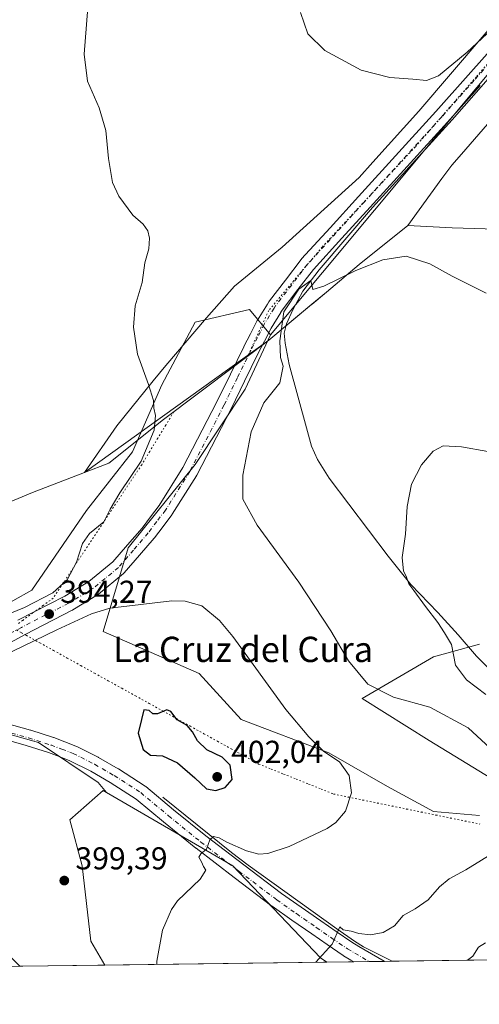
# Model space of a CAD drawing. Units: metres. Extents: x 590574 to 594029, y 4715143 to 4717502.
# Drawn here: x 591508 to 591654, y 4715143 to 4715454 of the extents above; entities that cross this region are included whole.
import ezdxf
from ezdxf.enums import TextEntityAlignment as Align

# ---------------------------------------------------------------- set-up
doc = ezdxf.new("R2010")
doc.units = ezdxf.units.M
doc.header["$MEASUREMENT"] = 0
doc.linetypes.add('DGN Style 4', pattern=[2.6384748266838614, 1.318413404963828, -0.6592067024819142, 0.001648016756204785, -0.6592067024819142])
doc.linetypes.add('DGN Style 5', pattern=[1.1536117293433497, 0.4944050268614355, -0.6592067024819142])
for name, color, linetype, lineweight in [('Comarca CxS', 21, 'Continuous', 0), ('Comunidad Autónoma CxS', 142, 'Continuous', 0), ('Corriente natural lineal', 142, 'Continuous', 13), ('Cultivos herbáceos CxS', 92, 'Continuous', 0), ('Curva de nivel maestra', 30, 'Continuous', 30), ('Curva de nivel normal', 30, 'Continuous', 0), ('Huerta CxS', 92, 'Continuous', 0), ('Matorral CxS', 135, 'Continuous', 0), ('Municipio', 91, 'Continuous', 13), ('Municipio CxS', 4, 'Continuous', 0), ('Pista no pavimentada Cxs', 111, 'Continuous', 0), ('Pista no pavimentada eje', 91, 'DGN Style 4', 0), ('Provincia CxS', 1, 'Continuous', 0), ('Punto de cota en terreno', 7, 'Continuous', 0), ('Rótulo de punto de cota en terreno', 7, 'Continuous', 0), ('Suelo desnudo CxS', 253, 'Continuous', 0), ('Texto cartográfico', 7, 'Continuous', 0), ('Vía pecuaria CxS', 92, 'Continuous', 13), ('Vía pecuaria eje', 92, 'DGN Style 5', 0)]:
    doc.layers.add(name, color=color, linetype=linetype, lineweight=lineweight)
doc.styles.add('Style-Arial', font='txt')

# ---------------------------------------------------------------- blocks, each defined once
blk = doc.blocks.new('*U10')
at = {"layer": 'Cultivos herbáceos CxS', "color": 92, "linetype": 'Continuous', "lineweight": 0}
for points in [[(591669.6136999996, 4715452.721700001, 394.5959000000003), (591587.8267999999, 4715354.824899999, 390.6494999999995), (591581.2141000004, 4715362.7599, 391.3224999999948), (591564.0217000004, 4715358.7927, 392.7354999999953), (591553.4415999996, 4715338.9551, 394.8323999999994), (591544.1836999999, 4715317.795299999, 395.8083000000042), (591529.6360999999, 4715299.280300001, 396.9100000000035), (591512.3910999997, 4715274.088099999, 396.7991999999941), (591500.2509000005, 4715267.259500001, 395.8659000000043)], [(591500.5389, 4715163.0635, 395.2436000000016), (591508.4923, 4715155.1097, 396.0007000000041), (590604.1200000001, 4715143.08, 372.6682000000001)]]:
    blk.add_polyline3d(points, dxfattribs=at)
blk.add_polyline3d([(591605.6507000001, 4715156.402100001, 390.0181000000011), (591535.4238999998, 4715155.468, 397.3475999999937), (591530.9565000003, 4715163.062899999, 398.397299999997), (591528.3119999999, 4715186.868100001, 398.0583999999944), (591524.3444999997, 4715201.4155, 398.0835999999982), (591534.9244999997, 4715210.672900001, 397.790599999993), (591535.9508999996, 4715210.076900001, 397.7685000000056), (591575.9216999998, 4715186.867500001, 394.3935000000056), (591603.6936999997, 4715157.772100001, 390.344299999997)], close=True, dxfattribs=at)
blk = doc.blocks.new('5PATER')
at = {"layer": 'Huerta CxS', "linetype": 'Continuous', "lineweight": 0}
h = blk.add_hatch(color=51, dxfattribs=at)
edge = h.paths.add_edge_path()
edge.add_ellipse((0, 0), major_axis=(-0.1095731443231308, -0.1110710700762829), ratio=0.9994222409660322, start_angle=0, end_angle=360)
blk = doc.blocks.new('*U14')
at = {"layer": 'Pista no pavimentada Cxs', "color": 111, "linetype": 'Continuous', "lineweight": 0}
blk.add_polyline3d([(591503.9617, 4715231.996200001, 395.9600999999966), (591511.9572000002, 4715229.7467, 396.5715000000055), (591512.0379999997, 4715229.7224, 396.5769), (591519.1730000004, 4715227.452400001, 396.9392999999982), (591519.2874999996, 4715227.412900001, 396.9477000000043), (591522.7437000005, 4715226.096799999, 397.1741000000038), (591526.2976000002, 4715224.747300001, 397.3610999999946), (591526.5327000003, 4715224.6439, 397.368100000007), (591533.3377, 4715221.223900001, 397.520399999994), (591533.4656999996, 4715221.154800001, 397.5273000000016), (591539.6763000004, 4715217.5645, 397.4869000000036), (591539.7778000003, 4715217.502499999, 397.4796000000061), (591548.1628000002, 4715212.1075, 397.2681000000011), (591548.4101999998, 4715211.925899999, 397.2792000000045), (591557.2033000002, 4715204.6009, 396.6726999999955), (591567.3579000002, 4715196.353700001, 395.5822000000044), (591579.3779999996, 4715187.160399999, 394.1178000000073), (591591.2955999998, 4715178.157400001, 392.7185000000027), (591597.5328000002, 4715173.7939, 391.956600000005), (591603.7681, 4715169.4356, 391.1891000000033), (591608.6730000004, 4715166.0726, 390.5458999999973), (591613.5734000001, 4715162.718599999, 389.7614000000031), (591615.8399, 4715161.394500001, 389.4847000000009), (591623.8074000003, 4715156.753000001, 388.3147999999928), (591623.9895000001, 4715156.6461, 388.2930999999954), (591614.2795000002, 4715156.516899999, 389.0565000000061), (591613.3202999998, 4715157.0757, 389.2361999999994), (591610.9740000004, 4715158.4465, 389.5899999999965), (591610.8230999997, 4715158.541999999, 389.6101000000053), (591605.8471999997, 4715161.9476, 390.3273999999947), (591600.9221000001, 4715165.3246, 390.9977000000072), (591594.6673999997, 4715169.6963, 391.818299999999), (591588.392, 4715174.0866, 392.6247000000003), (591588.3181999996, 4715174.1403, 392.6330000000016), (591576.3521999996, 4715183.1798, 394.0139000000054), (591564.2912999997, 4715192.404300001, 395.4949000000051), (591564.2340000002, 4715192.4495, 395.5002999999998), (591554.0269999999, 4715200.739399999, 396.5559999999969), (591545.3280999997, 4715207.985900001, 397.178700000004), (591537.1223999998, 4715213.265500001, 397.5558000000019), (591531.0272000004, 4715216.789200001, 397.6440000000002), (591524.4024, 4715220.118600001, 397.5080000000016), (591520.9665000001, 4715221.423400001, 397.3282999999938), (591517.5905999999, 4715222.708900001, 397.1293000000005), (591510.5624000002, 4715224.945, 396.6224999999977), (591502.5685000002, 4715227.1942, 395.922000000006)], dxfattribs=at)

msp = doc.modelspace()

# ---------------------------------------------------------------- linework, layer by layer
at = {"layer": 'Comarca CxS', "color": 21, "linetype": 'Continuous', "lineweight": 0, "flags": 128}
msp.add_lwpolyline([(594023.2100007078, 4715188.559982819), (590978.0669846793, 4715148.054145194)], dxfattribs=at)
at = {"layer": 'Comunidad Autónoma CxS', "color": 142, "linetype": 'Continuous', "lineweight": 0, "flags": 128}
msp.add_lwpolyline([(590978.0669846793, 4715148.054145194), (590604.120000682, 4715143.079982821), (590593.9138011808, 4715926.410874014), (590576.1730420074, 4717288.022969672), (590573.9800006826, 4717456.339982796), (593991.9000007074, 4717501.819982796), (594017.7390778243, 4715592.76525491), (594023.2100007078, 4715188.559982819)], close=True, dxfattribs=at)
at = {"layer": 'Corriente natural lineal', "color": 142, "linetype": 'Continuous', "lineweight": 13}
for points in [[(591664.3601000002, 4715444.4001, 394.227899999998), (591645.3800999997, 4715422.770099999, 393.0348999999987), (591620.1201, 4715395.030099999, 391.5216999999975), (591603.2500999998, 4715375.290100001, 390.9717999999993), (591598.0800999999, 4715368.610099999, 390.8549999999959), (591594.9001000002, 4715362.720100001, 390.6312000000034), (591592.9401000004, 4715358.3101, 390.4784000000073), (591592.1901000004, 4715355.280099999, 390.3770999999979), (591592.4700999996, 4715352.120100001, 390.2305999999954), (591593.7500999998, 4715345.360099999, 390.1027000000031), (591599.2215999998, 4715325.424699999, 388.9317000000011), (591600.8501000004, 4715319.550100001, 388.5378999999957), (591602.6901000004, 4715315.370100001, 388.3286999999983), (591606.4801000003, 4715309.470100001, 387.7480000000069), (591625.1201, 4715284.790100001, 385.9337999999989), (591632.2200999996, 4715275.880100001, 385.5446999999986), (591640.8000999996, 4715266.9801, 384.8012000000017), (591647.3000999996, 4715259.940099999, 384.3757000000041), (591653.0301000001, 4715253.210100001, 383.4977000000072), (591659.6001000004, 4715246.620100001, 382.5985999999975)], [(591553.8101000004, 4715208.590100001, 397.1989000000031), (591575.4801000003, 4715191.090100001, 395.0271999999969), (591580.8400999998, 4715187.0701, 394.3130999999994), (591608.8800999997, 4715166.9801, 390.8159000000014), (591614.4200999998, 4715163.0801, 390.0476999999955), (591617.2901, 4715161.300100001, 389.7091999999975), (591626.4001000002, 4715156.6801, 388.4688000000024), (591626.4040999999, 4715156.678200001, 388.468399999998)]]:
    msp.add_polyline3d(points, dxfattribs=at)
at = {"layer": 'Cultivos herbáceos CxS', "color": 92, "linetype": 'Continuous', "lineweight": 0, "extrusion": (-0.04132743950428806, -0.0005497172853086467, 0.9991455051967786), "elevation": -26641.87137492185, "flags": 128}
msp.add_lwpolyline([(-4706870.779294297, 653626.6819878404), (-4706870.779294297, 653463.9304338683)], dxfattribs=at)
at = {"layer": 'Cultivos herbáceos CxS', "color": 92, "linetype": 'Continuous', "lineweight": 0, "extrusion": (0.1037868866099843, 0.001380489084810564, 0.9945986006513851), "elevation": 68298.04198978934, "flags": 128}
msp.add_lwpolyline([(4706870.987731307, -650690.5382995672), (4706870.987731307, -650619.9238707912)], dxfattribs=at)
at = {"layer": 'Cultivos herbáceos CxS', "color": 92, "linetype": 'Continuous', "lineweight": 0}
for points in [[(591537.8624999998, 4716033.012900001, 411.7072999999946), (591560.0760000005, 4715965.485300001, 410.7041000000027), (591617.2260999996, 4715848.01, 409.5225000000065), (591612.4636000004, 4715816.26, 407.5185000000056), (591579.1261, 4715803.559900001, 409.1793999999936), (591574.3635, 4715787.684900001, 408.108699999997), (591595.0011, 4715762.2849, 405.531799999997), (591618.8136, 4715721.0098, 403.8975000000065), (591647.3886000002, 4715670.2097, 402.5875999999989), (591707.7138, 4715589.247, 399.8117999999959), (591743.3523000004, 4715544.894300001, 396.9358999999968), (591669.6136999996, 4715452.721700001, 394.5959000000003), (591587.8267999999, 4715354.824899999, 390.6494999999995)], [(591537.8624999998, 4716033.012900001, 411.7072999999946), (591560.0760000005, 4715965.485300001, 410.7041000000027), (591617.2260999996, 4715848.01, 409.5225000000065), (591612.4636000004, 4715816.26, 407.5185000000056), (591579.1261, 4715803.559900001, 409.1793999999936), (591574.3635, 4715787.684900001, 408.108699999997), (591595.0011, 4715762.2849, 405.531799999997), (591618.8136, 4715721.0098, 403.8975000000065), (591647.3886000002, 4715670.2097, 402.5875999999989), (591707.7138, 4715589.247, 399.8117999999959), (591743.3523000004, 4715544.894300001, 396.9358999999968), (591669.6136999996, 4715452.721700001, 394.5959000000003), (591587.8267999999, 4715354.824899999, 390.6494999999995)], [(591653.9493000006, 4715202.736500001, 392.6523000000016), (591639.4017000003, 4715204.0591, 393.2707999999984), (591624.8545000004, 4715211.9945, 394.2574000000022), (591606.3398000002, 4715222.5745, 394.9789000000019), (591578.5675999997, 4715233.154899999, 397.2498999999953), (591565.3425000003, 4715247.7027, 397.2563999999985), (591534.9254999999, 4715260.9279, 396.145399999994), (591542.8608999997, 4715287.377900001, 393.4729999999981), (591564.0210999995, 4715313.8277, 392.2099000000017), (591579.8913000004, 4715337.632300001, 391.3989000000001), (591587.8267999999, 4715354.824899999, 390.6494999999995), (591669.6136999996, 4715452.721700001, 394.5959000000003)], [(591587.8267999999, 4715354.824899999, 390.6494999999995), (591581.2141000004, 4715362.7599, 391.3224999999948), (591564.0217000004, 4715358.7927, 392.7354999999953), (591553.4415999996, 4715338.9551, 394.8323999999994), (591544.1836999999, 4715317.795299999, 395.8083000000042), (591529.6360999999, 4715299.280300001, 396.9100000000035), (591512.3910999997, 4715274.088099999, 396.7991999999941), (591500.2509000005, 4715267.259500001, 395.8659000000043)], [(591587.8267999999, 4715354.824899999, 390.6494999999995), (591579.8913000004, 4715337.632300001, 391.3989000000001), (591564.0210999995, 4715313.8277, 392.2099000000017), (591542.8608999997, 4715287.377900001, 393.4729999999981), (591534.9254999999, 4715260.9279, 396.145399999994), (591565.3425000003, 4715247.7027, 397.2563999999985), (591578.5675999997, 4715233.154899999, 397.2498999999953), (591606.3398000002, 4715222.5745, 394.9789000000019), (591624.8545000004, 4715211.9945, 394.2574000000022), (591639.4017000003, 4715204.0591, 393.2707999999984), (591653.9493000006, 4715202.736500001, 392.6523000000016)], [(591653.9501, 4715256.959100001, 383.1520000000019), (591639.4024999999, 4715252.991900001, 386.0262999999977), (591616.9199000001, 4715239.767100001, 391.3916999999929), (591638.0795, 4715226.5417, 393.1361000000034), (591661.8843, 4715211.994100001, 391.1870999999956)], [(591661.8843, 4715211.994100001, 391.1870999999956), (591638.0795, 4715226.5417, 393.1361000000034), (591616.9199000001, 4715239.767100001, 391.3916999999929), (591639.4024999999, 4715252.991900001, 386.0262999999977), (591653.9501, 4715256.959100001, 383.1520000000019)], [(591535.9508999996, 4715210.076900001, 397.7685000000056), (591534.9244999997, 4715210.672900001, 397.790599999993), (591524.3444999997, 4715201.4155, 398.0835999999982), (591528.3119999999, 4715186.868100001, 398.0583999999944), (591530.9565000003, 4715163.062899999, 398.397299999997), (591535.4238, 4715155.4681, 397.3475999999937)], [(591535.9508999996, 4715210.076900001, 397.7685000000056), (591575.9216999998, 4715186.867500001, 394.3935000000056), (591603.6936999997, 4715157.772100001, 390.344299999997), (591605.6506000003, 4715156.4022, 390.0181000000011)]]:
    msp.add_polyline3d(points, dxfattribs=at)
at = {"layer": 'Curva de nivel maestra', "color": 30, "linetype": 'Continuous', "lineweight": 30, "elevation": 400, "flags": 128}
msp.add_lwpolyline([(591570.5800000001, 4715210.720100001), (591573.5599999996, 4715211.670100001), (591575.7000000002, 4715214.210100001), (591575.1200000001, 4715218.670100001), (591572.5499999998, 4715221.2301), (591567.7300000004, 4715223.5701), (591564.7999999998, 4715226.350099999), (591563.1799999997, 4715229.190099999), (591561.5099999999, 4715231.290100001), (591558.3799999999, 4715233.020099999), (591556.3600000005, 4715235.670100001), (591555.0499999998, 4715236.190099999), (591552.1200000001, 4715234.940099999), (591550.6399999997, 4715234.9001), (591549.4600000001, 4715235.9801), (591547.8200000003, 4715236.210100001), (591546.9900000002, 4715233.130100001), (591545.9699999997, 4715228.8301), (591547.54, 4715223.6601), (591549.9299999997, 4715221.880100001), (591553.6799999997, 4715221.690099999), (591558.3899999997, 4715219.4801), (591563.9000000004, 4715214.7301), (591567.5700000003, 4715211.200099999), (591570.5800000001, 4715210.720100001)], dxfattribs=at)
at = {"layer": 'Curva de nivel normal', "color": 30, "linetype": 'Continuous', "lineweight": 0, "flags": 128}
for points, elevation in [([(591496.5199999996, 4715263.090100001), (591510.0199999996, 4715268.5801), (591518.9500000002, 4715273.1801), (591523.4699999997, 4715277.270099999), (591526.4800000004, 4715282.9101), (591528.3200000003, 4715288.8101), (591530.6100000005, 4715291.950099999), (591535.1100000005, 4715295.620100001), (591537.1699999999, 4715299.620100001), (591540.1600000003, 4715304.840100001), (591546.8899999997, 4715314.880100001), (591551.0499999998, 4715324.600099999), (591551.5, 4715329.300100001), (591550.9500000002, 4715331.610099999), (591550.7999999998, 4715333.9901), (591549.2800000003, 4715339.040100001), (591545.75, 4715348.620100001), (591544.4600000001, 4715357.1801), (591545.0099999999, 4715363.940099999), (591547.2699999996, 4715371.3201), (591548.1399999997, 4715377.5101), (591549.3399999999, 4715381.9801), (591549.5999999996, 4715385.360099999), (591549.0899999999, 4715387.640100001), (591547.5499999998, 4715389.7501), (591544.2800000003, 4715392.640100001), (591539.8200000003, 4715398.6801), (591537.9100000003, 4715403.0001), (591536.5800000001, 4715410.5601), (591535.7100000001, 4715419.360099999), (591533.5999999996, 4715426.5801), (591529.9800000004, 4715434.960100001), (591528.8600000005, 4715443.5101), (591530.7800000003, 4715467.7601)], 395), ([(591597.3499999996, 4715456.6801), (591599.6600000003, 4715449.9801), (591605.0099999999, 4715444.6501), (591616.5499999998, 4715438.5001), (591625.6100000005, 4715436.130100001), (591632.9400000004, 4715435.630100001), (591637.2800000003, 4715435.1801), (591640.9900000002, 4715436.690099999), (591650.1399999997, 4715444.1601), (591661.0800000001, 4715454.420100001)], 395), ([(591656.0899999999, 4715367.920100001), (591645.3099999996, 4715373.3101), (591638.2400000002, 4715377.2301), (591630.7699999996, 4715379.630100001), (591623.4000000004, 4715378.530099999), (591614.8399999999, 4715375.1601), (591604.75, 4715370.120100001), (591601.2699999996, 4715369.0801), (591600.6651, 4715371.950200001), (591596.8367, 4715369.237199999), (591592.1260000002, 4715362.068700001), (591590.8099999996, 4715352.840100001), (591591.0499999998, 4715347.6501), (591591.8399999999, 4715344.850099999), (591590.7800000003, 4715339.610099999), (591585.79, 4715333.280099999), (591581.7199999997, 4715324.100099999), (591579.0700000003, 4715310.4001), (591579.1200000001, 4715302.790100001), (591583.6299999999, 4715294.5801), (591596.8300000001, 4715276.610099999), (591606.9400000004, 4715261.130100001), (591612.54, 4715251.6601), (591618.6900000004, 4715244.350099999), (591626.7699999996, 4715240.170100001), (591638.2800000003, 4715237.0001), (591650.3899999997, 4715230.4901), (591657.4000000004, 4715224.050100001)], 390.0000000000001), ([(591655.9900000002, 4715241.030099999), (591649.9299999997, 4715245.6801), (591646.4299999997, 4715250.3201), (591645.1799999997, 4715256.8201), (591642.9199999999, 4715260.590100001), (591640.8300000001, 4715263.840100001), (591636.9000000004, 4715268.9101), (591633.2699999996, 4715273.950099999), (591631.6699999999, 4715276.0101), (591630.8099999996, 4715278.4801), (591629.9900000002, 4715280.0001), (591629.5499999998, 4715284.350099999), (591630.5999999996, 4715291.7601), (591631.1500000004, 4715300.520099999), (591632.5199999996, 4715307.5701), (591635.7000000002, 4715313.690099999), (591639.3399999999, 4715318.040100001), (591642.54, 4715319.700099999), (591648.3399999999, 4715319.340100001), (591656.5999999996, 4715317.940099999)], 385.0000000000001), ([(591551.8432, 4715155.6864), (591551.8700000001, 4715156.7301), (591553.6600000003, 4715166.520099999), (591556.4900000002, 4715173.100099999), (591558.4800000004, 4715175.840100001), (591565.5599999996, 4715182.700099999), (591567.3799999999, 4715185.5001), (591566.6600000003, 4715186.6801), (591566.0199999996, 4715188.1801), (591565.1900000004, 4715189.5601), (591565.8600000005, 4715190.640100001), (591567.6600000003, 4715192.130100001), (591568.6900000004, 4715195.0801), (591569.8200000003, 4715196.130100001), (591571.6100000005, 4715195.7501), (591574.0300000003, 4715194.380100001), (591580.2599999999, 4715191.610099999), (591584.2100000001, 4715190.5601), (591587.0499999998, 4715190.7301), (591593.75, 4715193.0001), (591605.7599999999, 4715198.690099999), (591608.5, 4715200.5801), (591611.5800000001, 4715204.1501), (591613.4800000004, 4715209.9001), (591612.7999999998, 4715215.4101), (591609.6600000003, 4715219.7401), (591604.7000000002, 4715223.050100001), (591600.0099999999, 4715227.690099999), (591592.6699999999, 4715236.350099999), (591575.9900000002, 4715259.340100001), (591571.7599999999, 4715264.420100001), (591566.1399999997, 4715269.0801), (591560.8300000001, 4715270.5701), (591556.5999999996, 4715270.6501), (591537.0599999996, 4715268.370100001), (591531.2000000002, 4715266.550100001), (591520.2300000004, 4715261.520099999), (591502.5899999999, 4715252.960100001)], 395), ([(591659.54, 4715191.7601), (591649.6500000004, 4715185.5801), (591644.3700000001, 4715182.780099999), (591641.3200000003, 4715180.270099999), (591637.7800000003, 4715176.0701), (591633.6200000001, 4715173.2401), (591629.8099999996, 4715171.170100001), (591627.1299999999, 4715167.860099999), (591623.5199999996, 4715165.790100001), (591619.5599999996, 4715165.0001), (591615.79, 4715165.460100001), (591613.3700000001, 4715166.2401), (591610.8300000001, 4715166.6501), (591609.7699999996, 4715167.5601), (591607.4199999999, 4715162.050100001), (591602.2417000001, 4715156.356799999)], 390.0000000000001), ([(591650.1597999996, 4715156.994200001), (591651.8799999999, 4715158.3101), (591653.6799999997, 4715161.200099999), (591655.9400000004, 4715162.540100001)], 385.0000000000001)]:
    msp.add_lwpolyline(points, dxfattribs=dict(at, elevation=elevation))
at = {"layer": 'Matorral CxS', "color": 135, "linetype": 'Continuous', "lineweight": 0, "extrusion": (-0.04994044117849158, -0.0006644088592441986, 0.9987519766667626), "elevation": -32277.47940700116, "flags": 128}
msp.add_lwpolyline([(-4706869.133558397, 653411.4529929233), (-4706869.133558398, 653384.4852532448)], dxfattribs=at)
at = {"layer": 'Matorral CxS', "color": 135, "linetype": 'Continuous', "lineweight": 0}
msp.add_polyline3d([(591535.9508999996, 4715210.076900001, 397.7685000000056), (591534.9244999997, 4715210.672900001, 397.790599999993), (591524.3444999997, 4715201.4155, 398.0835999999982), (591528.3119999999, 4715186.868100001, 398.0583999999944), (591530.9565000003, 4715163.062899999, 398.397299999997), (591535.4238999998, 4715155.468, 397.3475999999937), (591508.4923, 4715155.1097, 396.0007000000041), (591500.5389, 4715163.0635, 395.2436000000016), (591492.6041000001, 4715172.320900001, 394.1610999999975), (591479.3793000003, 4715182.9011, 392.3500000000058), (591466.1550000003, 4715210.673699999, 391.962400000004), (591467.4773000004, 4715217.2863, 392.2231000000029), (591444.9948000005, 4715217.286499999, 392.2538999999961), (591440.8181999996, 4715216.451300001, 392.1995000000024), (591473.5915000001, 4715237.3069, 394.0518000000012), (591514.4431999996, 4715225.876900001, 396.5046000000002), (591533.2814999997, 4715213.176899999, 397.696299999996)], close=True, dxfattribs=at)
for points in [[(591535.9508999996, 4715210.076900001, 397.7685000000056), (591533.2814999997, 4715213.176899999, 397.696299999996), (591514.4431999996, 4715225.876900001, 396.5046000000002), (591473.5915000001, 4715237.3069, 394.0518000000012), (591440.8181999996, 4715216.451300001, 392.1995000000024)], [(591535.9508999996, 4715210.076900001, 397.7685000000056), (591534.9244999997, 4715210.672900001, 397.790599999993), (591524.3444999997, 4715201.4155, 398.0835999999982), (591528.3119999999, 4715186.868100001, 398.0583999999944), (591530.9565000003, 4715163.062899999, 398.397299999997), (591535.4238, 4715155.4681, 397.3475999999937)]]:
    msp.add_polyline3d(points, dxfattribs=at)
at = {"layer": 'Municipio', "color": 91, "linetype": 'Continuous', "lineweight": 13, "flags": 128}
msp.add_lwpolyline([(591500.1090000023, 4715299.795000002), (591512.5410000018, 4715304.885000001), (591528.986, 4715311.246000002), (591536.6730000004, 4715314.219000002), (591553.9919999999, 4715327.967000001), (591576.5630000017, 4715344.948000003), (591582.0379999996, 4715349.066000001), (591587.3750000009, 4715353.081000002), (591600.8770000011, 4715364.369999997), (591601.0390000019, 4715364.505), (591605.5410000011, 4715368.291999999), (591615.9570000018, 4715377.054), (591631.3460000001, 4715389.377), (591645.3210000006, 4715388.630999999), (591669.8670000001, 4715387.897000001)], dxfattribs=at)
msp.add_lwpolyline([(591500.1090000023, 4715299.795000002), (591512.5410000018, 4715304.885000001), (591528.986, 4715311.246000002), (591536.6730000004, 4715314.219000002), (591553.9919999999, 4715327.967000001), (591576.5630000017, 4715344.948000003), (591582.0379999996, 4715349.066000001), (591587.3750000009, 4715353.081000002), (591600.8770000011, 4715364.369999997), (591601.0390000019, 4715364.505), (591605.5410000011, 4715368.291999999), (591615.9570000018, 4715377.054), (591631.3460000001, 4715389.377), (591645.3210000006, 4715388.630999999), (591669.8670000001, 4715387.897000001)], dxfattribs=at)
at = {"layer": 'Municipio CxS', "color": 4, "linetype": 'Continuous', "lineweight": 0, "flags": 128}
for points in [[(591500.1089999995, 4715299.795000001), (591512.5410000012, 4715304.885), (591528.9859999995, 4715311.246), (591536.6729999998, 4715314.219000001), (591553.9919999993, 4715327.967), (591576.5630000011, 4715344.948000002), (591582.0379999991, 4715349.066000001), (591587.3750000002, 4715353.081), (591600.8770000006, 4715364.369999998), (591601.0389999991, 4715364.505000001), (591605.5410000006, 4715368.291999999), (591615.9570000013, 4715377.053999999), (591631.3459999996, 4715389.376999999), (591645.321, 4715388.630999999), (591669.8669999995, 4715387.897)], [(591669.8669999995, 4715387.897), (591645.321, 4715388.630999999), (591631.3459999996, 4715389.376999999), (591615.9570000013, 4715377.053999999), (591605.5410000006, 4715368.291999999), (591601.0389999991, 4715364.505000001), (591600.8770000006, 4715364.369999998), (591587.3750000002, 4715353.081), (591582.0379999991, 4715349.066000001), (591576.5630000011, 4715344.948000002), (591553.9919999993, 4715327.967), (591536.6729999998, 4715314.219000001), (591528.9859999995, 4715311.246), (591512.5410000012, 4715304.885), (591500.1089999995, 4715299.795000001)], [(594023.2100007078, 4715188.559982819), (590978.0669846793, 4715148.054145194)]]:
    msp.add_lwpolyline(points, dxfattribs=at)
at = {"layer": 'Pista no pavimentada Cxs', "color": 111, "linetype": 'Continuous', "lineweight": 0, "extrusion": (0.07836509134817987, 0.001042726475255708, 0.9969241822623671), "elevation": 51666.38542416762, "flags": 128}
msp.add_lwpolyline([(4706867.836362963, -652263.0209471796), (4706867.836362964, -652253.2802269694)], dxfattribs=at)
at = {"layer": 'Pista no pavimentada Cxs', "color": 111, "linetype": 'Continuous', "lineweight": 0}
for points in [[(591507.8819000004, 4715264.501, 394.7486999999965), (591522.7712000003, 4715272.114700001, 394.5947000000015), (591530.3788000002, 4715276.728800001, 394.3395000000019), (591537.9611000001, 4715282.983999999, 393.8629999999976), (591542.5976, 4715288.353700001, 393.5767999999953), (591547.2052999996, 4715293.693, 393.2676000000066), (591549.8717, 4715297.2139, 393.1227999999974), (591552.5866, 4715300.802800001, 392.8929999999964), (591560.1379000006, 4715312.7972, 392.5282000000007), (591570.9069999997, 4715333.634400001, 392.0135000000009), (591575.1551000001, 4715342.300000001, 391.7252000000008), (591579.4148000004, 4715350.999500001, 391.474000000002), (591579.4441000001, 4715351.057399999, 391.4710000000051), (591581.5506999996, 4715355.0913, 391.3117000000057), (591583.6589000003, 4715359.2753, 391.3450000000012), (591583.7264, 4715359.4003, 391.3531999999978), (591583.7674000004, 4715359.468599999, 391.3570999999938), (591586.8694000002, 4715364.466800001, 391.3601999999955), (591587.3285999997, 4715365.249700001, 391.3494000000064), (591587.5036000004, 4715365.509400001, 391.3445000000065), (591592.5891000004, 4715372.119999999, 391.25), (591597.5844999999, 4715378.605599999, 391.3191999999981), (591597.6500000004, 4715378.687100001, 391.3184999999939), (591597.7176000001, 4715378.7643, 391.3178999999946), (591606.7424, 4715388.664100001, 391.5120000000024), (591615.7220000001, 4715398.5187, 391.6407000000036), (591640.1812000005, 4715425.376800001, 393.1396999999997), (591650.4407000003, 4715436.930000001, 393.7678000000014), (591660.7072000002, 4715448.494200001, 394.5023999999976)], [(591507.8819000004, 4715264.501, 394.7486999999965), (591522.7712000003, 4715272.114700001, 394.5947000000015), (591530.3788000002, 4715276.728800001, 394.3395000000019), (591537.9611000001, 4715282.983999999, 393.8629999999976), (591542.5976, 4715288.353700001, 393.5767999999953), (591547.2052999996, 4715293.693, 393.2676000000066), (591549.8717, 4715297.2139, 393.1227999999974), (591552.5866, 4715300.802800001, 392.8929999999964), (591560.1379000006, 4715312.7972, 392.5282000000007), (591570.9069999997, 4715333.634400001, 392.0135000000009), (591575.1551000001, 4715342.300000001, 391.7252000000008), (591579.4148000004, 4715350.999500001, 391.474000000002), (591579.4441000001, 4715351.057399999, 391.4710000000051), (591581.5506999996, 4715355.0913, 391.3117000000057), (591583.6589000003, 4715359.2753, 391.3450000000012), (591583.7264, 4715359.4003, 391.3531999999978), (591583.7674000004, 4715359.468599999, 391.3570999999938), (591586.8694000002, 4715364.466800001, 391.3601999999955), (591587.3285999997, 4715365.249700001, 391.3494000000064), (591587.5036000004, 4715365.509400001, 391.3445000000065), (591592.5891000004, 4715372.119999999, 391.25), (591597.5844999999, 4715378.605599999, 391.3191999999981), (591597.6500000004, 4715378.687100001, 391.3184999999939), (591597.7176000001, 4715378.7643, 391.3178999999946), (591606.7424, 4715388.664100001, 391.5120000000024), (591615.7220000001, 4715398.5187, 391.6407000000036), (591640.1812000005, 4715425.376800001, 393.1396999999997), (591650.4407000003, 4715436.930000001, 393.7678000000014), (591660.7072000002, 4715448.494200001, 394.5023999999976)], [(591654.1794999996, 4715433.610200001, 393.7042999999976), (591643.8990000002, 4715422.033500001, 393.0945999999968), (591619.4182000002, 4715395.151500001, 391.5198999999994), (591610.4378000004, 4715385.2961, 391.228099999993), (591601.4824999999, 4715375.4725, 391.1045000000013), (591596.5510999998, 4715369.0702, 391.0727000000043), (591591.5623000005, 4715362.585100001, 390.9839999999967), (591591.1666000001, 4715361.910499999, 390.9573999999994), (591591.1342000002, 4715361.856799999, 390.9551000000066), (591588.0741999998, 4715356.926200001, 390.7519999999931), (591585.9994000001, 4715352.809, 391.0506000000024), (591583.8910999997, 4715348.771600001, 391.2329000000027), (591579.6451000003, 4715340.100199999, 391.4820000000037), (591575.3729999998, 4715331.386, 391.6339000000008), (591564.5310000004, 4715310.407299999, 392.131899999993), (591564.4752000002, 4715310.3051, 392.1343000000052), (591564.4256999996, 4715310.223200001, 392.1367999999929), (591556.7607000005, 4715298.0482, 392.6955000000016), (591556.6388999998, 4715297.871900001, 392.7036999999983), (591553.8585000001, 4715294.1963, 392.9973000000027), (591551.1431, 4715290.6108, 393.271900000007), (591551.0539999995, 4715290.5, 393.2774999999965), (591546.3825000003, 4715285.0865, 393.6708000000072), (591541.6073000003, 4715279.5562, 394.0745000000024), (591541.3141000001, 4715279.268300001, 394.0944000000018), (591533.4210000001, 4715272.7567, 394.5071999999927), (591533.1265000004, 4715272.547499999, 394.5080000000016), (591525.2865000004, 4715267.792500001, 394.653999999995), (591525.2401000002, 4715267.765000001, 394.6521000000066), (591525.1283, 4715267.7042, 394.6468000000023), (591510.1875999998, 4715260.064200001, 394.9018999999971), (591496.4501999998, 4715252.577400001, 394.7540000000009)], [(591654.1794999996, 4715433.610200001, 393.7042999999976), (591643.8990000002, 4715422.033500001, 393.0945999999968), (591619.4182000002, 4715395.151500001, 391.5198999999994), (591610.4378000004, 4715385.2961, 391.228099999993), (591601.4824999999, 4715375.4725, 391.1045000000013), (591596.5510999998, 4715369.0702, 391.0727000000043), (591591.5623000005, 4715362.585100001, 390.9839999999967), (591591.1666000001, 4715361.910499999, 390.9573999999994), (591591.1342000002, 4715361.856799999, 390.9551000000066), (591588.0741999998, 4715356.926200001, 390.7519999999931), (591585.9994000001, 4715352.809, 391.0506000000024), (591583.8910999997, 4715348.771600001, 391.2329000000027), (591579.6451000003, 4715340.100199999, 391.4820000000037), (591575.3729999998, 4715331.386, 391.6339000000008), (591564.5310000004, 4715310.407299999, 392.131899999993), (591564.4752000002, 4715310.3051, 392.1343000000052), (591564.4256999996, 4715310.223200001, 392.1367999999929), (591556.7607000005, 4715298.0482, 392.6955000000016), (591556.6388999998, 4715297.871900001, 392.7036999999983), (591553.8585000001, 4715294.1963, 392.9973000000027), (591551.1431, 4715290.6108, 393.271900000007), (591551.0539999995, 4715290.5, 393.2774999999965), (591546.3825000003, 4715285.0865, 393.6708000000072), (591541.6073000003, 4715279.5562, 394.0745000000024), (591541.3141000001, 4715279.268300001, 394.0944000000018), (591533.4210000001, 4715272.7567, 394.5071999999927), (591533.1265000004, 4715272.547499999, 394.5080000000016), (591525.2865000004, 4715267.792500001, 394.653999999995), (591525.2401000002, 4715267.765000001, 394.6521000000066), (591525.1283, 4715267.7042, 394.6468000000023), (591510.1875999998, 4715260.064200001, 394.9018999999971), (591496.4501999998, 4715252.577400001, 394.7540000000009)], [(591503.9617, 4715231.996200001, 395.9600999999966), (591511.9572000002, 4715229.7467, 396.5715000000055), (591512.0379999997, 4715229.7224, 396.5769), (591519.1730000004, 4715227.452400001, 396.9392999999982), (591519.2874999996, 4715227.412900001, 396.9477000000043), (591522.7437000005, 4715226.096799999, 397.1741000000038), (591526.2976000002, 4715224.747300001, 397.3610999999946), (591526.5327000003, 4715224.6439, 397.368100000007), (591533.3377, 4715221.223900001, 397.520399999994), (591533.4656999996, 4715221.154800001, 397.5273000000016), (591539.6763000004, 4715217.5645, 397.4869000000036), (591539.7778000003, 4715217.502499999, 397.4796000000061), (591548.1628000002, 4715212.1075, 397.2681000000011), (591548.4101999998, 4715211.925899999, 397.2792000000045), (591557.2033000002, 4715204.6009, 396.6726999999955), (591567.3579000002, 4715196.353700001, 395.5822000000044), (591579.3779999996, 4715187.160399999, 394.1178000000073), (591591.2955999998, 4715178.157400001, 392.7185000000027), (591597.5328000002, 4715173.7939, 391.956600000005), (591603.7681, 4715169.4356, 391.1891000000033), (591608.6730000004, 4715166.0726, 390.5458999999973), (591613.5734000001, 4715162.718599999, 389.7614000000031), (591615.8399, 4715161.394500001, 389.4847000000009), (591623.8074000003, 4715156.753000001, 388.3147999999928), (591623.9894000003, 4715156.6461, 388.2930999999954)], [(591614.2795000002, 4715156.516899999, 389.0565000000061), (591613.3202999998, 4715157.0757, 389.2361999999994), (591610.9740000004, 4715158.4465, 389.5899999999965), (591610.8230999997, 4715158.541999999, 389.6101000000053), (591605.8471999997, 4715161.9476, 390.3273999999947), (591600.9221000001, 4715165.3246, 390.9977000000072), (591594.6673999997, 4715169.6963, 391.818299999999), (591588.392, 4715174.0866, 392.6247000000003), (591588.3181999996, 4715174.1403, 392.6330000000016), (591576.3521999996, 4715183.1798, 394.0139000000054), (591564.2912999997, 4715192.404300001, 395.4949000000051), (591564.2340000002, 4715192.4495, 395.5002999999998), (591554.0269999999, 4715200.739399999, 396.5559999999969), (591545.3280999997, 4715207.985900001, 397.178700000004), (591537.1223999998, 4715213.265500001, 397.5558000000019), (591531.0272000004, 4715216.789200001, 397.6440000000002), (591524.4024, 4715220.118600001, 397.5080000000016), (591520.9665000001, 4715221.423400001, 397.3282999999938), (591517.5905999999, 4715222.708900001, 397.1293000000005), (591510.5624000002, 4715224.945, 396.6224999999977), (591502.5685000002, 4715227.1942, 395.922000000006)]]:
    msp.add_polyline3d(points, dxfattribs=at)
at = {"layer": 'Pista no pavimentada eje', "color": 91, "linetype": 'DGN Style 4', "lineweight": 0}
for points in [[(591662.5950999996, 4715446.8551, 394.2621000000072), (591652.3101000004, 4715435.270099999, 393.6450999999943), (591642.0401, 4715423.7051, 392.9762000000046), (591617.5701000001, 4715396.835100001, 391.6254000000045), (591608.5900999998, 4715386.9801, 391.4135999999999), (591599.5651000004, 4715377.0801, 391.2397000000055), (591594.5701000001, 4715370.595100001, 391.1698000000033), (591589.4851000002, 4715363.985099999, 391.1398999999947), (591589.0100999996, 4715363.175100001, 391.1065999999992), (591585.8914999999, 4715358.1503, 390.9529999999941), (591583.7751000002, 4715353.950099999, 391.1157999999996), (591581.6601, 4715349.9001, 391.3046000000031), (591577.4001000002, 4715341.200099999, 391.6055000000051), (591573.1401000004, 4715332.5101, 391.7927999999956), (591562.3101000004, 4715311.5551, 392.366200000004), (591554.6451000003, 4715299.380100001, 392.8090999999986), (591551.8651000002, 4715295.7051, 393.0767000000051), (591549.1501000002, 4715292.120100001, 393.238400000002), (591544.4901000002, 4715286.720100001, 393.5908000000054), (591539.7150999998, 4715281.190099999, 393.9429999999993), (591531.8300999999, 4715274.6851, 394.3516999999993), (591523.9901000002, 4715269.9301, 394.5524000000005), (591509.0201000003, 4715262.2751, 394.4931999999972), (591495.1851000004, 4715254.735099999, 394.6266999999934)], [(591477.1854999998, 4715243.0277, 394.4315999999963), (591489.8800999997, 4715234.1851, 394.9707000000053), (591493.2251000004, 4715233.110099999, 395.2062000000006), (591495.7801000001, 4715231.9451, 395.3790000000009), (591498.0151000004, 4715231.1501, 395.5399999999936), (591502.2950999998, 4715229.8851, 395.8754999999946), (591503.2651000004, 4715229.595100001, 395.9565000000002), (591511.2801000001, 4715227.340100001, 396.5644999999931), (591518.4151, 4715225.0701, 397.0210999999982), (591521.8551000003, 4715223.7601, 397.1867000000057), (591525.4101, 4715222.4101, 397.2795000000042), (591532.2150999998, 4715218.9901, 397.4937999999966), (591538.4250999996, 4715215.4001, 397.4625999999989), (591546.8101000004, 4715210.005100001, 397.1368999999977), (591555.6151000002, 4715202.670100001, 396.4542999999976), (591565.8101000004, 4715194.390100001, 395.4909000000043), (591577.8651000002, 4715185.170100001, 393.9872000000032), (591589.8251, 4715176.1351, 392.6061000000045), (591596.1001000004, 4715171.745100001, 391.8111000000063), (591602.3450999996, 4715167.380100001, 391.0056999999942), (591607.2600999996, 4715164.0101, 390.3847999999998), (591612.2351000002, 4715160.6051, 389.6429999999964), (591614.5800999999, 4715159.235099999, 389.3331999999937), (591619.1353000002, 4715156.581499999, 388.605899999995)]]:
    msp.add_polyline3d(points, dxfattribs=at)
at = {"layer": 'Provincia CxS', "color": 1, "linetype": 'Continuous', "lineweight": 0, "flags": 128}
msp.add_lwpolyline([(590978.0669846793, 4715148.054145194), (590604.120000682, 4715143.079982821), (590593.9138011808, 4715926.410874014), (590576.1730420074, 4717288.022969672), (590573.9800006826, 4717456.339982796), (593991.9000007074, 4717501.819982796), (594017.7390778243, 4715592.76525491), (594023.2100007078, 4715188.559982819)], close=True, dxfattribs=at)
at = {"layer": 'Suelo desnudo CxS', "color": 253, "linetype": 'Continuous', "lineweight": 0, "extrusion": (0.1364608194210939, 0.001815245193606473, 0.9906438056374303), "elevation": 89677.8232059911, "flags": 128}
msp.add_lwpolyline([(4706870.249894654, -648148.1093066031), (4706870.249894654, -648116.3410929698)], dxfattribs=at)
at = {"layer": 'Suelo desnudo CxS', "color": 253, "linetype": 'Continuous', "lineweight": 0, "extrusion": (0.08823738548995508, 0.001173935161261743, 0.996098783092387), "elevation": 58125.52030491924, "flags": 128}
msp.add_lwpolyline([(4706868.964239975, -651701.2839138816), (4706868.964239975, -651692.620552598)], dxfattribs=at)
at = {"layer": 'Suelo desnudo CxS', "color": 253, "linetype": 'Continuous', "lineweight": 0, "extrusion": (0.09159200503486001, 0.001218535643680528, 0.9957958725484753), "elevation": 60320.3414762889, "flags": 128}
msp.add_lwpolyline([(4706869.180834509, -651505.1122461135), (4706869.180834509, -651500.2356144334)], dxfattribs=at)
at = {"layer": 'Suelo desnudo CxS', "color": 253, "linetype": 'Continuous', "lineweight": 0, "extrusion": (0.0709424502673591, 0.000944106606106348, 0.997479963414193), "elevation": 46810.34864595119, "flags": 128}
msp.add_lwpolyline([(4706866.491436188, -652639.1928560529), (4706866.491436189, -652634.325961469)], dxfattribs=at)
at = {"layer": 'Suelo desnudo CxS', "color": 253, "linetype": 'Continuous', "lineweight": 0, "extrusion": (-0.002815576084923019, -3.742907882409208e-05, 0.9999960355573287), "elevation": -1453.786265629958, "flags": 128}
msp.add_lwpolyline([(591625.1528077893, 4715156.627088935), (591622.738098215, 4715156.594988934)], dxfattribs=at)
at = {"layer": 'Suelo desnudo CxS', "color": 253, "linetype": 'Continuous', "lineweight": 0}
for points in [[(591500.2509000005, 4715267.259500001, 395.8659000000043), (591512.3910999997, 4715274.088099999, 396.7991999999941), (591529.6360999999, 4715299.280300001, 396.9100000000035), (591544.1836999999, 4715317.795299999, 395.8083000000042), (591553.4415999996, 4715338.9551, 394.8323999999994), (591564.0217000004, 4715358.7927, 392.7354999999953), (591581.2141000004, 4715362.7599, 391.3224999999948), (591587.8267999999, 4715354.824899999, 390.6494999999995), (591579.8913000004, 4715337.632300001, 391.3989000000001), (591564.0210999995, 4715313.8277, 392.2099000000017), (591542.8608999997, 4715287.377900001, 393.4729999999981), (591534.9254999999, 4715260.9279, 396.145399999994), (591565.3425000003, 4715247.7027, 397.2563999999985), (591578.5675999997, 4715233.154899999, 397.2498999999953), (591606.3398000002, 4715222.5745, 394.9789000000019), (591624.8545000004, 4715211.9945, 394.2574000000022), (591639.4017000003, 4715204.0591, 393.2707999999984), (591653.9493000006, 4715202.736500001, 392.6523000000016)], [(591587.8267999999, 4715354.824899999, 390.6494999999995), (591581.2141000004, 4715362.7599, 391.3224999999948), (591564.0217000004, 4715358.7927, 392.7354999999953), (591553.4415999996, 4715338.9551, 394.8323999999994), (591544.1836999999, 4715317.795299999, 395.8083000000042), (591529.6360999999, 4715299.280300001, 396.9100000000035), (591512.3910999997, 4715274.088099999, 396.7991999999941), (591500.2509000005, 4715267.259500001, 395.8659000000043)], [(591587.8267999999, 4715354.824899999, 390.6494999999995), (591579.8913000004, 4715337.632300001, 391.3989000000001), (591564.0210999995, 4715313.8277, 392.2099000000017), (591542.8608999997, 4715287.377900001, 393.4729999999981), (591534.9254999999, 4715260.9279, 396.145399999994), (591565.3425000003, 4715247.7027, 397.2563999999985), (591578.5675999997, 4715233.154899999, 397.2498999999953), (591606.3398000002, 4715222.5745, 394.9789000000019), (591624.8545000004, 4715211.9945, 394.2574000000022), (591639.4017000003, 4715204.0591, 393.2707999999984), (591653.9493000006, 4715202.736500001, 392.6523000000016)], [(591661.8843, 4715211.994100001, 391.1870999999956), (591638.0795, 4715226.5417, 393.1361000000034), (591616.9199000001, 4715239.767100001, 391.3916999999929), (591639.4024999999, 4715252.991900001, 386.0262999999977), (591653.9501, 4715256.959100001, 383.1520000000019)], [(591661.8843, 4715211.994100001, 391.1870999999956), (591638.0795, 4715226.5417, 393.1361000000034), (591616.9199000001, 4715239.767100001, 391.3916999999929), (591639.4024999999, 4715252.991900001, 386.0262999999977), (591653.9501, 4715256.959100001, 383.1520000000019)], [(591535.9508999996, 4715210.076900001, 397.7685000000056), (591533.2814999997, 4715213.176899999, 397.696299999996), (591514.4431999996, 4715225.876900001, 396.5046000000002), (591473.5915000001, 4715237.3069, 394.0518000000012), (591440.8181999996, 4715216.451300001, 392.1995000000024)], [(591666.8641999997, 4715157.216399999, 382.4383999999991), (591605.6507000001, 4715156.402100001, 390.0181000000011), (591603.6936999997, 4715157.772100001, 390.344299999997), (591575.9216999998, 4715186.867500001, 394.3935000000056), (591535.9508999996, 4715210.076900001, 397.7685000000056), (591533.2814999997, 4715213.176899999, 397.696299999996), (591514.4431999996, 4715225.876900001, 396.5046000000002), (591473.5915000001, 4715237.3069, 394.0518000000012)], [(591535.9508999996, 4715210.076900001, 397.7685000000056), (591575.9216999998, 4715186.867500001, 394.3935000000056), (591603.6936999997, 4715157.772100001, 390.344299999997), (591605.6506000003, 4715156.4022, 390.0181000000011)]]:
    msp.add_polyline3d(points, dxfattribs=at)
at = {"layer": 'Vía pecuaria CxS', "color": 92, "linetype": 'Continuous', "lineweight": 13}
for points in [[(591826.6076999997, 4715637.955399999, 400.3619999999937), (591808.7199999997, 4715611.560000001, 398.5927999999985), (591758.4199999999, 4715540.49, 396.5662000000011), (591755.8920999998, 4715536.9198, 396.453800000003), (591753.2300000004, 4715533.16, 396.4593000000023), (591751.1605000002, 4715530.234099999, 396.357799999998), (591749.5738000004, 4715527.990800001, 396.1803999999975), (591740.4699999997, 4715515.119999999, 395.3603000000003), (591708.3399999999, 4715479.560000001, 394.7964999999967), (591672.9510000005, 4715440.391000001, 394.0859999999957), (591648.2740000002, 4715411.953000001, 394.1061000000045), (591645.2060000002, 4715408.416999999, 394.1668000000063), (591642.1109999996, 4715404.164999999, 393.192200000005), (591631.3459999999, 4715389.377, 390.9553000000014), (591615.9570000004, 4715377.054, 390.2301000000007), (591605.5410000002, 4715368.291999999, 390.0736999999936), (591600.9579999996, 4715364.4375, 390.1787999999942), (591587.3649000004, 4715353.0734, 390.991599999994), (591528.9859999996, 4715311.245999999, 397.004700000005)], [(591528.9859999996, 4715311.245999999, 397.004700000005), (591539.2470000006, 4715326.037000001, 395.8736000000063), (591550.7240000004, 4715340.274, 395.7112000000052), (591554.7810000004, 4715345.049000001, 395.9373000000051), (591567.6459999997, 4715360.139000001, 392.2477999999974), (591576.431, 4715370.126, 391.9468999999954), (591591.5800000001, 4715382.525, 391.3920999999973), (591615.9100000003, 4715404.57, 391.7271000000038), (591620.2110000001, 4715409.335999999, 392.0727999999945), (591634.823, 4715425.528999999, 393.6892999999982), (591714.9469999997, 4715519.266000001, 396.155899999998), (591730.7709999997, 4715539.359999999, 396.531799999997)], [(591672.9510000005, 4715440.391000001, 394.0859999999957), (591648.2740000002, 4715411.953000001, 394.1061000000045), (591645.2060000002, 4715408.416999999, 394.1668000000063), (591642.1109999996, 4715404.164999999, 393.192200000005), (591631.3459999999, 4715389.377, 390.9553000000014), (591615.9570000004, 4715377.054, 390.2301000000007), (591605.5410000002, 4715368.291999999, 390.0736999999936), (591600.9579999996, 4715364.4375, 390.1787999999942), (591587.3649000004, 4715353.0734, 390.991599999994), (591528.9859999996, 4715311.245999999, 397.004700000005), (591539.2470000006, 4715326.037000001, 395.8736000000063), (591550.7240000004, 4715340.274, 395.7112000000052), (591554.7810000004, 4715345.049000001, 395.9373000000051), (591567.6459999997, 4715360.139000001, 392.2477999999974), (591576.431, 4715370.126, 391.9468999999954), (591591.5800000001, 4715382.525, 391.3920999999973), (591615.9100000003, 4715404.57, 391.7271000000038), (591620.2110000001, 4715409.335999999, 392.0727999999945), (591634.823, 4715425.528999999, 393.6892999999982), (591714.9469999997, 4715519.266000001, 396.155899999998)]]:
    msp.add_polyline3d(points, dxfattribs=at)
at = {"layer": 'Vía pecuaria eje', "color": 92, "linetype": 'DGN Style 5', "lineweight": 0}
for points in [[(591746.5700000003, 4715551.75, 397.1229000000022), (591742.8200000003, 4715545.880000001, 396.9489000000031), (591719.8600000005, 4715515.4, 396.1098999999958), (591682.3700000001, 4715470.32, 395.2430000000023), (591657.2455000002, 4715441.2739, 393.9795000000013), (591653.0099999999, 4715436.380000001, 393.6750999999931), (591633.6200000001, 4715414.17, 392.4784000000073), (591604.1900000004, 4715382.52, 391.2940999999992), (591587.2999999998, 4715362.5, 391.1447999999946), (591580.5899999999, 4715347.99, 391.420499999993)], [(591746.5700000003, 4715551.75, 397.1229000000022), (591742.8200000003, 4715545.880000001, 396.9489000000031), (591719.8600000005, 4715515.4, 396.1098999999958), (591682.3700000001, 4715470.32, 395.2430000000023), (591657.2455000002, 4715441.2739, 393.9795000000013), (591653.0099999999, 4715436.380000001, 393.6750999999931), (591633.6200000001, 4715414.17, 392.4784000000073), (591604.1900000004, 4715382.52, 391.2940999999992), (591587.2999999998, 4715362.5, 391.1447999999946), (591580.5899999999, 4715347.99, 391.420499999993)], [(591557.2762000002, 4715330.4375, 394.7222000000039), (591554.7322000006, 4715326.259400001, 394.5332000000053), (591552.1881999997, 4715322.0812, 394.7967000000062), (591549.6441000003, 4715317.903100001, 395.1144000000059), (591547.1001000004, 4715313.7249, 395.6398999999947), (591544.5532000001, 4715309.884400001, 395.4504000000015), (591542.0061999997, 4715306.0439, 395.2307000000001), (591539.4593000002, 4715302.203400001, 395.1196000000054), (591536.9123000001, 4715298.3629, 395.2698999999994), (591534.3653999995, 4715294.522399999, 395.2305999999954), (591531.8184000002, 4715290.6818, 395.0222000000067), (591529.2714999998, 4715286.8413, 395.0081999999966), (591526.7244999995, 4715283.000800001, 395.2091999999975), (591524.1776000002, 4715279.160300001, 395.5289000000048), (591521.6305999998, 4715275.319800001, 395.5145000000048), (591519.0837000003, 4715271.4793, 395.1964000000008), (591515.8668000001, 4715269.148, 395.0316000000021), (591512.6500000004, 4715266.8168, 394.7195000000065), (591509.4331, 4715264.485500001, 394.7002999999968), (591507.7405000003, 4715263.2589, 394.5608000000066)], [(591507.4974999996, 4715261.445400001, 394.545499999993), (591509.0281999996, 4715260.5986, 394.7317000000039), (591510.5436000006, 4715259.760199999, 394.9867999999988), (591514.8710000003, 4715257.3662, 396.0188999999955), (591519.1984999999, 4715254.972300001, 396.7976000000053), (591523.5258999999, 4715252.578299999, 397.3512999999948), (591527.8532999996, 4715250.1843, 397.5982999999979), (591532.1807000004, 4715247.790300001, 398.0026000000071), (591536.5081000002, 4715245.396400001, 398.522100000002), (591540.8355, 4715243.002400001, 399.1120999999985), (591545.1629999997, 4715240.6084, 399.8172999999952), (591549.4903999995, 4715238.214400001, 400.2541999999958), (591553.8178000003, 4715235.820400001, 400.5718000000052), (591558.1452000003, 4715233.4265, 400.3696999999956), (591562.4726, 4715231.032500001, 400.2433000000019), (591566.7999999998, 4715228.638499999, 399.6129999999976), (591571.1273999996, 4715226.2445, 399.8286999999983), (591575.4549000004, 4715223.850600001, 399.661500000002), (591579.7823000001, 4715221.456599999, 398.834799999997), (591584.1096999999, 4715219.0626, 397.9691000000021), (591588.0614999998, 4715217.481899999, 397.3652000000002), (591592.0132999998, 4715215.9012, 397.0675000000047), (591595.9650999998, 4715214.320499999, 396.8478000000032), (591599.9167999999, 4715212.739700001, 396.600900000005), (591603.8685999997, 4715211.159, 396.1677000000054), (591607.8203999996, 4715209.578299999, 395.7271999999939), (591612.4439000003, 4715208.629899999, 395.3081999999995), (591617.0673000002, 4715207.681399999, 394.872199999998), (591621.6908, 4715206.732999999, 394.5604000000022), (591626.3142999997, 4715205.784499999, 394.2017999999953), (591630.9378000004, 4715204.835999999, 393.8184000000037), (591635.5612000005, 4715203.887599999, 393.4661000000052), (591640.1847000001, 4715202.939200001, 393.1751999999979), (591644.8081999999, 4715201.990700001, 392.8695000000007), (591649.4315999999, 4715201.042199999, 392.6417999999976), (591654.0551000005, 4715200.093800001, 392.5491999999941)]]:
    msp.add_polyline3d(points, dxfattribs=at)

# ---------------------------------------------------------------- block references
at = {"layer": 'Cultivos herbáceos CxS', "color": 92, "linetype": 'Continuous', "lineweight": 0}
msp.add_blockref('*U10', (0, 0), dxfattribs=at)
at = {"layer": 'Pista no pavimentada Cxs', "color": 111, "linetype": 'Continuous', "lineweight": 0}
msp.add_blockref('*U14', (0, 0), dxfattribs=at)
at = {"layer": 'Punto de cota en terreno', "color": 7, "linetype": 'Continuous', "lineweight": 0, "xscale": 10, "yscale": 10, "zscale": 10}
for p in [(591517.8200000003, 4715266.49, 394.2700000000041), (591571, 4715215, 402.0399999999936), (591522.6100000005, 4715182.210000001, 399.3899999999995)]:
    msp.add_blockref('5PATER', p, dxfattribs=at)

# ---------------------------------------------------------------- texts
at = {"layer": 'Rótulo de punto de cota en terreno', "color": 7, "linetype": 'Continuous', "lineweight": 0, "style": 'Style-Arial'}
for s, p in [('394,27', (591521.3477999996, 4715270.0178)), ('402,04', (591575.4096999997, 4715219.409700001)), ('399,39', (591526.1377999998, 4715185.7378))]:
    msp.add_text(s, height=7.000000000000002, dxfattribs=at).set_placement(p)
at = {"layer": 'Texto cartográfico', "color": 7, "linetype": 'Continuous', "lineweight": 0, "style": 'Style-Arial'}
msp.add_text('La Cruz del Cura', height=8, dxfattribs=at).set_placement((591579.2063573176, 4715255.31015), align=Align.MIDDLE_CENTER)

doc.saveas('drawing.dxf')
